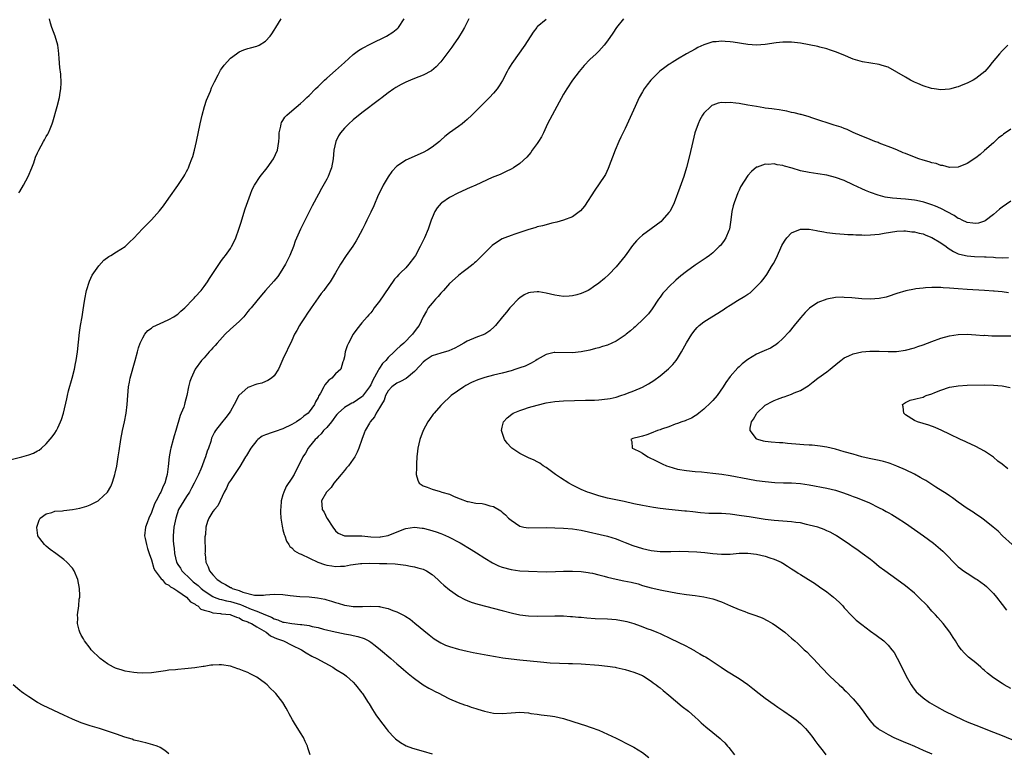
# Model space of a CAD drawing. Units: inches. Extents: x 2505000 to 2508000, y 1548000 to 1551000.
# Drawn here: x 2507069 to 2507294, y 1549501 to 1549669 of the extents above; entities that cross this region are included whole.
import ezdxf

# ---------------------------------------------------------------- set-up
doc = ezdxf.new("R2010")
doc.units = ezdxf.units.IN
doc.header["$MEASUREMENT"] = 0
doc.layers.add('LD25051548_10ft', color=133, linetype='Continuous')

msp = doc.modelspace()

# ---------------------------------------------------------------- linework, layer by layer
at = {"layer": 'LD25051548_10ft'}
for points, elevation in [([(2507067, 1549568.42), (2507069.44, 1549569), (2507071, 1549569.47), (2507072.13, 1549569.87), (2507073, 1549570.37), (2507073.42, 1549570.58), (2507073.96, 1549571), (2507075, 1549571.96), (2507076.39, 1549573.61), (2507077, 1549574.41), (2507077.35, 1549575), (2507077.62, 1549575.62), (2507078.28, 1549577), (2507078.47, 1549577.53), (2507078.92, 1549579), (2507079.7, 1549582.3), (2507079.84, 1549583), (2507080.11, 1549584.11), (2507080.93, 1549587), (2507081.46, 1549589), (2507081.69, 1549590.31), (2507081.86, 1549591), (2507082.02, 1549592.02), (2507082.14, 1549593), (2507082.58, 1549597.42), (2507082.82, 1549599), (2507083.2, 1549601), (2507083.46, 1549602.54), (2507083.58, 1549603.58), (2507083.77, 1549605), (2507084.17, 1549607), (2507084.87, 1549609.13), (2507085.51, 1549610.49), (2507085.83, 1549611), (2507087, 1549612.65), (2507088.12, 1549613.88), (2507089.26, 1549614.74), (2507089.72, 1549615), (2507091, 1549615.81), (2507093, 1549617.03), (2507094.01, 1549617.99), (2507095, 1549618.9), (2507096.97, 1549621.03), (2507099, 1549623.14), (2507100.83, 1549625.17), (2507101.72, 1549626.28), (2507103, 1549628.05), (2507105, 1549630.94), (2507106.36, 1549633), (2507106.6, 1549633.4), (2507107, 1549634.18), (2507107.29, 1549634.71), (2507107.42, 1549635), (2507107.68, 1549635.68), (2507108.22, 1549637), (2507108.41, 1549637.59), (2507108.82, 1549639), (2507109.3, 1549641), (2507110.13, 1549645), (2507110.57, 1549647), (2507111.11, 1549649), (2507111.59, 1549650.41), (2507112.44, 1549652.44), (2507112.73, 1549653.27), (2507113, 1549653.81), (2507113.36, 1549654.64), (2507114.24, 1549656.24), (2507114.76, 1549657.24), (2507115, 1549657.56), (2507115.58, 1549658.42), (2507117, 1549660.02), (2507118.36, 1549661), (2507119, 1549661.43), (2507120.09, 1549661.91), (2507121, 1549662.18), (2507121.62, 1549662.38), (2507123, 1549662.75), (2507123.56, 1549663), (2507125, 1549663.87), (2507126.04, 1549665), (2507126.45, 1549665.55), (2507127, 1549666.42), (2507127.33, 1549667), (2507127.96, 1549667.96), (2507128.61, 1549669)], 7150), ([(2507068.76, 1549629.24), (2507069, 1549629.55), (2507069.81, 1549631), (2507070.91, 1549633), (2507071.71, 1549635), (2507072.15, 1549636.15), (2507072.56, 1549637.44), (2507073, 1549638.41), (2507073.28, 1549639), (2507074.38, 1549641), (2507074.62, 1549641.38), (2507075, 1549642.11), (2507075.35, 1549642.65), (2507075.52, 1549643), (2507075.88, 1549643.88), (2507076.39, 1549645), (2507076.52, 1549645.48), (2507077.51, 1549649), (2507078, 1549651), (2507078.2, 1549652.2), (2507078.31, 1549653), (2507078.39, 1549654.39), (2507078.34, 1549656.34), (2507078.1, 1549657.9), (2507077.97, 1549659.97), (2507077.89, 1549661), (2507077.77, 1549661.77), (2507077.63, 1549663), (2507077.04, 1549665), (2507076.31, 1549667), (2507076, 1549668), (2507075.74, 1549669)], 7160), ([(2507135.21, 1549501), (2507135, 1549501.67), (2507134.64, 1549502.64), (2507134.58, 1549503), (2507134.05, 1549504.05), (2507133.65, 1549505), (2507133, 1549506.06), (2507132.38, 1549507), (2507131.87, 1549507.87), (2507131.14, 1549509), (2507130.41, 1549510.41), (2507130.07, 1549511), (2507129.7, 1549511.7), (2507128.93, 1549512.93), (2507127.35, 1549515), (2507127, 1549515.36), (2507126.16, 1549516.16), (2507125.37, 1549517), (2507125, 1549517.29), (2507123, 1549518.74), (2507122.57, 1549519), (2507121.52, 1549519.52), (2507121, 1549519.8), (2507120.11, 1549520.11), (2507119, 1549520.6), (2507118.68, 1549520.68), (2507117, 1549521.23), (2507115, 1549521.55), (2507114.45, 1549521.55), (2507113, 1549521.51), (2507112.54, 1549521.46), (2507111, 1549521.21), (2507110.81, 1549521.19), (2507108.86, 1549520.86), (2507106.63, 1549520.63), (2507105, 1549520.53), (2507104.45, 1549520.45), (2507103, 1549520.32), (2507102.18, 1549520.18), (2507099, 1549519.73), (2507097, 1549519.63), (2507095.74, 1549519.74), (2507095, 1549519.78), (2507093, 1549520.14), (2507092.32, 1549520.32), (2507091, 1549520.73), (2507090.8, 1549520.8), (2507090.37, 1549521), (2507089, 1549521.76), (2507087.29, 1549523), (2507085.28, 1549525), (2507085, 1549525.34), (2507083.73, 1549527), (2507083.48, 1549527.49), (2507083, 1549528.33), (2507082.66, 1549529), (2507082.52, 1549529.48), (2507082.17, 1549531), (2507082.2, 1549532.2), (2507082.15, 1549533), (2507082.42, 1549535), (2507082.55, 1549536.55), (2507082.63, 1549537), (2507082.64, 1549537.36), (2507082.58, 1549539), (2507082.23, 1549541), (2507081.41, 1549543), (2507081, 1549543.59), (2507079.73, 1549545), (2507079, 1549545.6), (2507077.22, 1549547), (2507075.91, 1549547.91), (2507075, 1549548.67), (2507074.81, 1549548.81), (2507074.62, 1549549), (2507073.58, 1549550.42), (2507073.12, 1549551), (2507073.1, 1549551.1), (2507072.87, 1549552.87), (2507072.86, 1549553), (2507073.41, 1549554.59), (2507073.63, 1549555), (2507075, 1549556), (2507076.31, 1549556.31), (2507077, 1549556.61), (2507078.72, 1549556.72), (2507079, 1549556.79), (2507081, 1549557.02), (2507082.65, 1549557.35), (2507084.23, 1549557.77), (2507085, 1549558.11), (2507086.82, 1549559), (2507087, 1549559.12), (2507088.95, 1549561), (2507089.75, 1549562.25), (2507090.04, 1549563), (2507090.48, 1549564.48), (2507090.66, 1549565), (2507090.73, 1549565.27), (2507091.07, 1549566.93), (2507091.4, 1549569), (2507091.61, 1549570.39), (2507092.02, 1549573), (2507092.41, 1549575), (2507092.86, 1549577), (2507093.25, 1549579), (2507093.5, 1549581), (2507093.62, 1549583), (2507093.78, 1549585), (2507093.96, 1549586.04), (2507094.16, 1549587), (2507095.32, 1549591), (2507095.81, 1549593), (2507096.06, 1549593.94), (2507096.39, 1549595), (2507097, 1549596.22), (2507097.47, 1549597), (2507098.18, 1549597.82), (2507099, 1549598.42), (2507099.32, 1549598.68), (2507101, 1549599.48), (2507101.81, 1549599.81), (2507103, 1549600.37), (2507104.14, 1549601), (2507104.62, 1549601.38), (2507105, 1549601.61), (2507105.73, 1549602.27), (2507106.63, 1549603), (2507108.53, 1549605), (2507108.73, 1549605.27), (2507109, 1549605.54), (2507110.31, 1549607), (2507111, 1549607.88), (2507111.8, 1549609), (2507112.25, 1549609.75), (2507113, 1549610.83), (2507114.64, 1549613.36), (2507115, 1549613.81), (2507115.5, 1549614.5), (2507115.91, 1549615), (2507117, 1549616.55), (2507117.29, 1549617), (2507117.86, 1549618.14), (2507118.23, 1549619), (2507118.93, 1549621), (2507119.43, 1549622.57), (2507119.87, 1549623.87), (2507120.41, 1549625.59), (2507121.57, 1549629), (2507121.99, 1549630.01), (2507122.47, 1549631), (2507123.79, 1549633), (2507125.4, 1549635), (2507126.87, 1549637), (2507127.78, 1549639), (2507128.08, 1549641), (2507128.1, 1549641.9), (2507128.15, 1549643), (2507128.48, 1549644.48), (2507128.55, 1549645), (2507128.68, 1549645.32), (2507129, 1549645.77), (2507129.44, 1549646.56), (2507129.86, 1549647), (2507131, 1549648.02), (2507133, 1549649.66), (2507133.71, 1549650.29), (2507134.44, 1549651), (2507135, 1549651.51), (2507136.39, 1549653), (2507137, 1549653.54), (2507138.5, 1549655), (2507139, 1549655.41), (2507141, 1549657.21), (2507143, 1549659.05), (2507145, 1549660.85), (2507146.24, 1549661.76), (2507147, 1549662.22), (2507149, 1549663.26), (2507152.61, 1549665), (2507154.08, 1549665.92), (2507155.18, 1549666.82), (2507155.36, 1549667), (2507156.61, 1549669)], 7140), ([(2507171.36, 1549669), (2507170.38, 1549667), (2507169.88, 1549666.12), (2507169, 1549664.72), (2507167.82, 1549663), (2507167.5, 1549662.5), (2507166.4, 1549661), (2507165, 1549659.17), (2507164.85, 1549659), (2507163.95, 1549658.04), (2507162.86, 1549657.14), (2507161, 1549656.13), (2507159, 1549655.34), (2507158.1, 1549655), (2507157, 1549654.5), (2507155.98, 1549654.02), (2507154.71, 1549653.29), (2507154.25, 1549653), (2507153, 1549652.07), (2507151.64, 1549651), (2507151.27, 1549650.73), (2507151, 1549650.57), (2507147, 1549647.51), (2507145, 1549645.9), (2507143.98, 1549645), (2507143, 1549644.01), (2507142.12, 1549643), (2507141.69, 1549642.31), (2507141.02, 1549641), (2507140.63, 1549639), (2507140.44, 1549637), (2507140.06, 1549635), (2507139.79, 1549634.21), (2507139.3, 1549633), (2507139, 1549632.42), (2507137.76, 1549630.24), (2507137.08, 1549629), (2507135.67, 1549626.33), (2507133.02, 1549621), (2507131.78, 1549618.22), (2507131.37, 1549617), (2507130.58, 1549615), (2507129.6, 1549613), (2507129, 1549611.98), (2507128.36, 1549611), (2507127.79, 1549610.21), (2507126.88, 1549609.12), (2507124.99, 1549607), (2507124.09, 1549605.91), (2507123, 1549604.65), (2507121.72, 1549603), (2507121.37, 1549602.63), (2507121, 1549602.16), (2507120.04, 1549601), (2507119, 1549599.94), (2507117, 1549598.13), (2507115.82, 1549597), (2507114, 1549595), (2507113.56, 1549594.44), (2507113, 1549593.88), (2507112.59, 1549593.41), (2507112.18, 1549593), (2507111, 1549591.65), (2507110.41, 1549591), (2507108.98, 1549589), (2507108.03, 1549587), (2507107.76, 1549586.24), (2507107.43, 1549585), (2507107.06, 1549583.06), (2507106.63, 1549581.37), (2507106.56, 1549581), (2507106.36, 1549580.36), (2507105.81, 1549579), (2507105.54, 1549578.46), (2507104.53, 1549575), (2507104.21, 1549573.79), (2507103.94, 1549573), (2507103.39, 1549571), (2507103.32, 1549570.68), (2507103.06, 1549569), (2507102.83, 1549566.83), (2507102.56, 1549565), (2507102.46, 1549564.46), (2507102.05, 1549563), (2507101.65, 1549562.35), (2507101.16, 1549561), (2507101, 1549560.72), (2507100.09, 1549559), (2507099.72, 1549558.28), (2507099, 1549556.29), (2507098.42, 1549555), (2507098.04, 1549553.96), (2507097.64, 1549553), (2507097.44, 1549551), (2507097.59, 1549550.42), (2507097.86, 1549549), (2507098.1, 1549548.1), (2507098.5, 1549547), (2507099, 1549545.5), (2507099.51, 1549543.51), (2507099.84, 1549543), (2507101, 1549541.52), (2507101.19, 1549541.19), (2507101.47, 1549541), (2507102.11, 1549540.11), (2507103, 1549539.76), (2507103.35, 1549539.35), (2507104.07, 1549539), (2507105, 1549538.35), (2507107, 1549536.99), (2507107.91, 1549535.91), (2507109, 1549535.38), (2507109.19, 1549535.19), (2507109.55, 1549535), (2507110.28, 1549534.28), (2507111, 1549534.06), (2507112.26, 1549533.74), (2507113, 1549533.42), (2507114.71, 1549533.29), (2507115, 1549533.22), (2507116.97, 1549533.03), (2507117.1, 1549533), (2507118.41, 1549532.41), (2507119, 1549532.28), (2507119.78, 1549531.78), (2507121, 1549531.38), (2507121.24, 1549531.24), (2507121.83, 1549531), (2507123, 1549530.26), (2507125.19, 1549529), (2507126.17, 1549528.17), (2507127, 1549527.83), (2507127.55, 1549527.55), (2507129.12, 1549527), (2507131, 1549526.07), (2507133.23, 1549525), (2507134.29, 1549524.29), (2507135.56, 1549523.56), (2507136.7, 1549523), (2507140.33, 1549521), (2507141, 1549520.59), (2507143, 1549519.32), (2507143.46, 1549519), (2507145, 1549517.6), (2507145.57, 1549517), (2507147, 1549515.18), (2507147.13, 1549515), (2507148.42, 1549513), (2507148.63, 1549512.63), (2507149.4, 1549511.4), (2507150.18, 1549510.18), (2507150.98, 1549508.98), (2507152.52, 1549507), (2507153, 1549506.43), (2507154.39, 1549505), (2507154.67, 1549504.67), (2507155.8, 1549503.8), (2507157.1, 1549503.1), (2507158.56, 1549502.56), (2507161, 1549501.88), (2507163, 1549501.25)], 7130), ([(2507189, 1549668.84), (2507187, 1549667.14), (2507186.88, 1549667), (2507186.06, 1549665.94), (2507184.12, 1549663), (2507181.18, 1549658.82), (2507180.43, 1549657.57), (2507180.11, 1549657), (2507179.06, 1549654.94), (2507178.31, 1549653.69), (2507177.81, 1549653), (2507177, 1549652.02), (2507176.08, 1549651), (2507174.53, 1549649.47), (2507174.02, 1549649), (2507173, 1549647.93), (2507172.06, 1549647), (2507171, 1549645.98), (2507170.48, 1549645.52), (2507169.83, 1549645), (2507169, 1549644.44), (2507167.01, 1549642.99), (2507165.9, 1549642.1), (2507165, 1549641.29), (2507164.66, 1549641), (2507163, 1549639.67), (2507161.98, 1549639), (2507161, 1549638.45), (2507157, 1549636.7), (2507156.04, 1549636.04), (2507155, 1549635.39), (2507153.82, 1549634.18), (2507153, 1549632.95), (2507151.87, 1549631), (2507151, 1549629.3), (2507150.74, 1549628.74), (2507149.69, 1549626.31), (2507149, 1549624.87), (2507148.13, 1549623), (2507147.77, 1549622.23), (2507147.15, 1549621), (2507146.09, 1549619), (2507145.68, 1549618.32), (2507144.89, 1549617.11), (2507143.39, 1549615), (2507142.11, 1549613), (2507141, 1549611), (2507140.25, 1549609.75), (2507139.78, 1549609), (2507139, 1549608.01), (2507138.3, 1549607), (2507137.72, 1549606.28), (2507137, 1549605.31), (2507135.39, 1549603), (2507134.43, 1549601.57), (2507134.03, 1549601), (2507133, 1549599.39), (2507132.73, 1549599), (2507132.15, 1549597.85), (2507131.62, 1549597), (2507131, 1549595.55), (2507129, 1549591.3), (2507128.31, 1549589.69), (2507127.97, 1549589), (2507127, 1549587.53), (2507126.4, 1549587), (2507125.58, 1549586.42), (2507125, 1549586.22), (2507124.14, 1549585.86), (2507123, 1549585.61), (2507122.57, 1549585.43), (2507121.4, 1549585), (2507121, 1549584.83), (2507119, 1549583.11), (2507118.92, 1549583), (2507117.87, 1549581), (2507117, 1549579.46), (2507116.75, 1549579), (2507116, 1549578), (2507115, 1549576.82), (2507113.58, 1549575), (2507113.36, 1549574.64), (2507112.73, 1549573.27), (2507112.51, 1549572.51), (2507112, 1549571), (2507111.7, 1549570.3), (2507111.3, 1549569), (2507111, 1549568.25), (2507110.54, 1549567), (2507110.25, 1549566.25), (2507109.73, 1549565), (2507108.78, 1549563), (2507108.15, 1549561.85), (2507107.66, 1549561), (2507107, 1549559.97), (2507106.35, 1549559), (2507105.2, 1549557), (2507104.55, 1549555), (2507104.14, 1549553), (2507103.96, 1549551), (2507103.97, 1549550.03), (2507104.04, 1549549), (2507104.16, 1549548.16), (2507104.23, 1549547), (2507104.68, 1549545), (2507104.8, 1549544.8), (2507105, 1549544.48), (2507105.6, 1549543.6), (2507105.94, 1549543), (2507107.96, 1549541), (2507108.52, 1549540.52), (2507109.63, 1549539.63), (2507110.31, 1549539), (2507111, 1549538.44), (2507113, 1549537.14), (2507113.33, 1549537), (2507114.53, 1549536.53), (2507115, 1549536.45), (2507116.13, 1549536.13), (2507117, 1549535.99), (2507119.31, 1549535.31), (2507119.99, 1549535), (2507121.73, 1549534.27), (2507123, 1549533.79), (2507125, 1549532.94), (2507126.41, 1549532.41), (2507127, 1549532.05), (2507127.84, 1549531.84), (2507129, 1549531.33), (2507129.3, 1549531.3), (2507131.04, 1549530.96), (2507133, 1549530.79), (2507133.26, 1549530.74), (2507135, 1549530.52), (2507135.66, 1549530.34), (2507137, 1549530.08), (2507138.27, 1549529.73), (2507140.89, 1549529.11), (2507142.73, 1549528.73), (2507143, 1549528.66), (2507144.4, 1549528.4), (2507145, 1549528.25), (2507146.04, 1549528.04), (2507147.54, 1549527.54), (2507148.59, 1549527), (2507149, 1549526.75), (2507150, 1549526), (2507151.24, 1549525), (2507153.58, 1549523), (2507155, 1549521.76), (2507155.9, 1549521), (2507156.47, 1549520.47), (2507157, 1549520.04), (2507157.56, 1549519.56), (2507158.29, 1549519), (2507158.66, 1549518.66), (2507159, 1549518.41), (2507161, 1549517.02), (2507162.26, 1549516.26), (2507163, 1549515.85), (2507163.58, 1549515.58), (2507164.72, 1549515), (2507165.34, 1549514.66), (2507167, 1549513.82), (2507168.97, 1549512.97), (2507170.43, 1549512.43), (2507171, 1549512.26), (2507171.92, 1549511.92), (2507173, 1549511.59), (2507173.43, 1549511.43), (2507174.95, 1549510.95), (2507177, 1549510.5), (2507179, 1549510.44), (2507181, 1549510.63), (2507183, 1549510.73), (2507185, 1549510.57), (2507185.52, 1549510.48), (2507187, 1549510.28), (2507187.85, 1549510.15), (2507189.95, 1549509.95), (2507191, 1549509.77), (2507193, 1549509.3), (2507197, 1549508), (2507197.78, 1549507.78), (2507199.29, 1549507.29), (2507201, 1549506.66), (2507203, 1549505.77), (2507205, 1549504.79), (2507206.18, 1549504.18), (2507207, 1549503.78), (2507209, 1549502.74), (2507211, 1549501.53), (2507212.42, 1549500.42)], 7120), ([(2507206.67, 1549669), (2507205.07, 1549667), (2507204.25, 1549665.75), (2507203, 1549663.99), (2507202.24, 1549663), (2507201, 1549661.63), (2507200.4, 1549661), (2507199, 1549659.69), (2507197.67, 1549658.33), (2507196.52, 1549657), (2507195.04, 1549655), (2507193.75, 1549653), (2507193, 1549651.78), (2507191.43, 1549649), (2507190.35, 1549647), (2507189.35, 1549645), (2507188.41, 1549643), (2507187.93, 1549642.07), (2507187.28, 1549641), (2507187, 1549640.57), (2507185.86, 1549639), (2507185.51, 1549638.49), (2507184.59, 1549637.41), (2507183, 1549635.97), (2507181.57, 1549635), (2507181, 1549634.66), (2507179.88, 1549634.12), (2507179, 1549633.72), (2507178.51, 1549633.49), (2507176.74, 1549632.74), (2507173, 1549631.05), (2507171.57, 1549630.43), (2507171, 1549630.2), (2507169.54, 1549629.54), (2507169, 1549629.28), (2507167, 1549628.22), (2507165.23, 1549627), (2507165.1, 1549626.9), (2507164.15, 1549625.85), (2507163.63, 1549625), (2507163, 1549623.58), (2507162.78, 1549623), (2507162.32, 1549621.68), (2507162.07, 1549621), (2507161.26, 1549619), (2507160.52, 1549617.48), (2507160.31, 1549617), (2507159.21, 1549615), (2507159, 1549614.68), (2507157.73, 1549613), (2507157, 1549612.19), (2507155.81, 1549611), (2507155.4, 1549610.6), (2507155, 1549610.12), (2507154.45, 1549609.55), (2507151.99, 1549606.01), (2507151, 1549604.54), (2507149.82, 1549603), (2507149.48, 1549602.52), (2507149, 1549601.92), (2507148.58, 1549601.42), (2507148.18, 1549601), (2507147, 1549599.61), (2507145.82, 1549598.18), (2507145.01, 1549597), (2507143.91, 1549595), (2507143.67, 1549594.33), (2507143.21, 1549593), (2507143, 1549591.86), (2507142.82, 1549591), (2507142.67, 1549590.67), (2507142.18, 1549589), (2507141, 1549587.98), (2507140.15, 1549587), (2507139.47, 1549586.53), (2507138.54, 1549585.46), (2507138.32, 1549585), (2507137.56, 1549583.56), (2507137.13, 1549582.87), (2507137, 1549582.57), (2507136.42, 1549581.58), (2507136.16, 1549581), (2507135, 1549579.31), (2507134.71, 1549579), (2507133.73, 1549578.27), (2507133, 1549577.62), (2507132.61, 1549577.39), (2507132.05, 1549577), (2507131, 1549576.38), (2507129, 1549575.44), (2507127.18, 1549574.82), (2507126.55, 1549574.55), (2507125, 1549574.05), (2507124.26, 1549573.74), (2507123.26, 1549573), (2507123, 1549572.73), (2507121.7, 1549571), (2507120.69, 1549569.31), (2507120.48, 1549569), (2507119.17, 1549566.83), (2507117, 1549563.66), (2507116.59, 1549563), (2507116.1, 1549561.9), (2507115.58, 1549561), (2507114.7, 1549559), (2507114.15, 1549557.85), (2507113.37, 1549557), (2507113, 1549556.56), (2507112.05, 1549555), (2507111.76, 1549554.24), (2507111.37, 1549553), (2507111.29, 1549551.29), (2507111.21, 1549550.79), (2507111.24, 1549547.24), (2507111.21, 1549547), (2507111.22, 1549546.78), (2507111.44, 1549545), (2507111.96, 1549543.96), (2507112.27, 1549543), (2507113, 1549542.13), (2507114.02, 1549541), (2507114.62, 1549540.62), (2507115, 1549540.34), (2507115.92, 1549539.92), (2507117, 1549539.22), (2507117.17, 1549539.17), (2507117.43, 1549539), (2507119, 1549538.5), (2507119.83, 1549538.17), (2507122.51, 1549537.49), (2507123, 1549537.47), (2507124.53, 1549537.47), (2507125, 1549537.54), (2507127, 1549537.7), (2507129, 1549537.6), (2507130.62, 1549537.38), (2507132.86, 1549537.14), (2507135, 1549537.04), (2507136.88, 1549536.88), (2507138.54, 1549536.54), (2507139, 1549536.43), (2507140.1, 1549536.1), (2507141, 1549535.79), (2507141.62, 1549535.62), (2507143, 1549535.19), (2507144.09, 1549535), (2507145, 1549534.88), (2507147.14, 1549534.86), (2507149, 1549534.94), (2507150.86, 1549534.86), (2507151, 1549534.84), (2507151.23, 1549534.77), (2507153, 1549534.41), (2507154.03, 1549533.97), (2507155, 1549533.63), (2507156.75, 1549532.75), (2507157, 1549532.57), (2507157.97, 1549531.97), (2507159.1, 1549531.1), (2507162.37, 1549528.37), (2507163.5, 1549527.5), (2507165, 1549526.58), (2507166.06, 1549526.06), (2507167, 1549525.71), (2507169, 1549525.13), (2507171, 1549524.67), (2507172.39, 1549524.39), (2507174.05, 1549524.05), (2507175.74, 1549523.74), (2507177.44, 1549523.44), (2507179.17, 1549523.17), (2507181, 1549522.93), (2507183, 1549522.71), (2507187.76, 1549522.24), (2507189.95, 1549522.05), (2507192.08, 1549521.92), (2507194.14, 1549521.86), (2507195, 1549521.85), (2507197, 1549521.77), (2507201, 1549521.49), (2507203, 1549521.29), (2507204.76, 1549521), (2507205, 1549520.96), (2507207, 1549520.47), (2507209, 1549519.87), (2507209.62, 1549519.62), (2507211, 1549519.1), (2507211.19, 1549519), (2507213, 1549517.8), (2507213.44, 1549517.44), (2507214.09, 1549517), (2507214.58, 1549516.58), (2507215, 1549516.28), (2507215.67, 1549515.67), (2507217, 1549514.62), (2507220.07, 1549512.07), (2507221.45, 1549511), (2507223, 1549509.61), (2507223.7, 1549509), (2507224.36, 1549508.36), (2507225.41, 1549507.41), (2507227, 1549506.15), (2507228.73, 1549504.73), (2507229, 1549504.48), (2507229.74, 1549503.74), (2507230.39, 1549503), (2507230.7, 1549502.7), (2507231.94, 1549501)], 7110), ([(2507294.3, 1549663), (2507293, 1549661.7), (2507292.39, 1549661), (2507290.72, 1549659), (2507289.96, 1549658.04), (2507289.05, 1549657), (2507287, 1549655.34), (2507286.42, 1549655), (2507285, 1549654.3), (2507284.05, 1549653.95), (2507283, 1549653.47), (2507282.61, 1549653.39), (2507281.33, 1549653), (2507281, 1549652.91), (2507279, 1549652.81), (2507277.49, 1549653), (2507276.9, 1549653.1), (2507275, 1549653.7), (2507273.8, 1549654.2), (2507273, 1549654.55), (2507272.1, 1549655), (2507271, 1549655.64), (2507269, 1549656.85), (2507267, 1549657.92), (2507265.68, 1549658.32), (2507265, 1549658.55), (2507261.15, 1549659.15), (2507259.6, 1549659.6), (2507259, 1549659.79), (2507256.75, 1549660.75), (2507255, 1549661.46), (2507253.86, 1549661.86), (2507253, 1549662.13), (2507251.46, 1549662.54), (2507251, 1549662.66), (2507249, 1549663.08), (2507247, 1549663.44), (2507245, 1549663.68), (2507243.68, 1549663.68), (2507243, 1549663.65), (2507241.47, 1549663.47), (2507239, 1549663.1), (2507237, 1549663.01), (2507235, 1549663.16), (2507231.65, 1549663.65), (2507231, 1549663.76), (2507229.83, 1549663.83), (2507229, 1549663.91), (2507227.76, 1549663.76), (2507227, 1549663.71), (2507225, 1549663.05), (2507223.59, 1549662.41), (2507223, 1549662.1), (2507221.03, 1549661), (2507219, 1549659.8), (2507217.77, 1549659), (2507217.27, 1549658.73), (2507217, 1549658.56), (2507216.09, 1549657.91), (2507214.96, 1549657.04), (2507212.91, 1549655), (2507212.06, 1549653.94), (2507211.38, 1549653), (2507211, 1549652.35), (2507210.25, 1549651), (2507209.28, 1549649), (2507207, 1549643.98), (2507206.05, 1549641.95), (2507205.59, 1549641), (2507204.72, 1549639), (2507203.18, 1549634.82), (2507202.52, 1549633.48), (2507202.24, 1549633), (2507200.11, 1549629.88), (2507197.73, 1549626.27), (2507196.84, 1549625.16), (2507195, 1549623.79), (2507193, 1549623.02), (2507191.45, 1549622.55), (2507190.34, 1549622.34), (2507189, 1549621.99), (2507188.22, 1549621.78), (2507187, 1549621.5), (2507186.63, 1549621.37), (2507184.85, 1549620.85), (2507183, 1549620.22), (2507181.87, 1549619.87), (2507181, 1549619.56), (2507179.56, 1549619), (2507179, 1549618.76), (2507177.89, 1549618.11), (2507176.73, 1549617.27), (2507175, 1549615.58), (2507173, 1549613.54), (2507172.71, 1549613.29), (2507172.38, 1549613), (2507171, 1549611.91), (2507169.78, 1549611), (2507169, 1549610.44), (2507168.26, 1549609.74), (2507167, 1549608.59), (2507165.6, 1549607), (2507165, 1549606.35), (2507164.38, 1549605.62), (2507163.77, 1549605), (2507163, 1549604.09), (2507162.13, 1549603), (2507161.71, 1549602.29), (2507161, 1549601), (2507160.04, 1549599), (2507159.57, 1549598.43), (2507158.53, 1549597), (2507156.56, 1549595), (2507155.71, 1549594.29), (2507155, 1549593.59), (2507154.68, 1549593.32), (2507154.36, 1549593), (2507153, 1549591.72), (2507152.42, 1549591), (2507151.7, 1549590.3), (2507151, 1549589.26), (2507150.86, 1549589), (2507150.74, 1549588.74), (2507149.48, 1549586.52), (2507149, 1549585.47), (2507148.74, 1549585), (2507147.15, 1549582.85), (2507147, 1549582.7), (2507145, 1549581.38), (2507144.72, 1549581.28), (2507143, 1549580.29), (2507141.58, 1549579), (2507141.3, 1549578.7), (2507141, 1549578.33), (2507140.46, 1549577.54), (2507140.04, 1549577), (2507139, 1549575.75), (2507138.27, 1549575), (2507137.71, 1549574.29), (2507137, 1549573.66), (2507136.68, 1549573.32), (2507136.31, 1549573), (2507135, 1549571.29), (2507134.74, 1549571), (2507134.12, 1549569.88), (2507133.54, 1549569), (2507132.57, 1549567), (2507131.99, 1549566.01), (2507131.53, 1549565), (2507131, 1549564.17), (2507129.72, 1549562.28), (2507129.16, 1549561), (2507129, 1549560.34), (2507128.61, 1549559), (2507128.5, 1549557.5), (2507128.44, 1549557), (2507128.43, 1549556.43), (2507128.51, 1549555), (2507128.83, 1549553.17), (2507128.86, 1549552.86), (2507129, 1549552.4), (2507129.28, 1549551.28), (2507129.43, 1549551), (2507129.81, 1549549.81), (2507130.36, 1549549), (2507130.59, 1549548.59), (2507131, 1549548.28), (2507131.6, 1549547.6), (2507132.72, 1549547), (2507133.17, 1549546.83), (2507136.97, 1549544.97), (2507138.44, 1549544.44), (2507139, 1549544.3), (2507140.14, 1549544.14), (2507141, 1549544), (2507142.1, 1549544.1), (2507143, 1549544.11), (2507144.39, 1549544.39), (2507145, 1549544.45), (2507146.71, 1549544.71), (2507147, 1549544.72), (2507148.75, 1549544.75), (2507151, 1549544.68), (2507152.65, 1549544.65), (2507154.58, 1549544.58), (2507156.39, 1549544.39), (2507157, 1549544.31), (2507158.1, 1549544.1), (2507159, 1549543.96), (2507159.73, 1549543.73), (2507161, 1549543.38), (2507161.75, 1549543), (2507163, 1549542.18), (2507164.35, 1549541), (2507164.67, 1549540.67), (2507165, 1549540.38), (2507165.71, 1549539.71), (2507167, 1549538.66), (2507169, 1549537.24), (2507170.45, 1549536.45), (2507171, 1549536.22), (2507171.89, 1549535.89), (2507173.43, 1549535.43), (2507179, 1549533.94), (2507181.34, 1549533.34), (2507183, 1549532.99), (2507185, 1549532.74), (2507187, 1549532.67), (2507191, 1549532.74), (2507193, 1549532.71), (2507194.59, 1549532.59), (2507195, 1549532.58), (2507196.43, 1549532.43), (2507197, 1549532.4), (2507198.28, 1549532.28), (2507200.17, 1549532.17), (2507203, 1549532.06), (2507205, 1549531.9), (2507207, 1549531.53), (2507207.42, 1549531.42), (2507209, 1549530.96), (2507210.48, 1549530.48), (2507212.2, 1549529.8), (2507213, 1549529.52), (2507214.25, 1549529), (2507215, 1549528.68), (2507217.53, 1549527.53), (2507219, 1549526.84), (2507221, 1549525.81), (2507221.55, 1549525.55), (2507222.81, 1549524.81), (2507223, 1549524.68), (2507224.1, 1549524.1), (2507225, 1549523.52), (2507225.35, 1549523.35), (2507225.93, 1549523), (2507228.96, 1549521), (2507230.18, 1549520.18), (2507233, 1549518.43), (2507235, 1549517.05), (2507236.16, 1549516.16), (2507237.59, 1549515), (2507239, 1549513.92), (2507241, 1549512.47), (2507241.88, 1549511.88), (2507243.23, 1549511), (2507245, 1549509.8), (2507246.05, 1549509), (2507247, 1549508.19), (2507248.16, 1549507), (2507249, 1549506.03), (2507249.82, 1549505), (2507250.3, 1549504.3), (2507251, 1549503.41), (2507252.18, 1549501.82), (2507252.77, 1549501)], 7100), ([(2507295, 1549643.79), (2507293.34, 1549642.66), (2507293, 1549642.35), (2507292.21, 1549641.79), (2507291, 1549640.68), (2507289, 1549638.93), (2507287.96, 1549638.04), (2507287, 1549637.28), (2507285, 1549635.94), (2507283, 1549635.12), (2507281, 1549635.04), (2507279.51, 1549635.51), (2507279, 1549635.54), (2507277.98, 1549635.98), (2507277, 1549636.15), (2507276.38, 1549636.38), (2507275, 1549636.71), (2507274.04, 1549637), (2507273, 1549637.4), (2507271, 1549638.24), (2507270.44, 1549638.44), (2507269, 1549639.06), (2507267.6, 1549639.6), (2507267, 1549639.86), (2507266.16, 1549640.16), (2507265, 1549640.61), (2507264.73, 1549640.73), (2507263.98, 1549641), (2507262.36, 1549641.64), (2507261, 1549642.23), (2507259, 1549643.07), (2507257.7, 1549643.7), (2507257, 1549643.95), (2507256.26, 1549644.26), (2507254.73, 1549644.73), (2507253.78, 1549645), (2507251, 1549645.95), (2507249.61, 1549646.39), (2507249, 1549646.61), (2507247.15, 1549647.15), (2507247, 1549647.17), (2507245.55, 1549647.55), (2507245, 1549647.64), (2507243.89, 1549647.89), (2507243, 1549648.03), (2507242.19, 1549648.19), (2507241, 1549648.34), (2507240.45, 1549648.45), (2507239, 1549648.61), (2507238.68, 1549648.68), (2507237, 1549648.94), (2507235, 1549649.31), (2507233, 1549649.64), (2507232.25, 1549649.75), (2507231, 1549649.88), (2507229.81, 1549649.81), (2507229, 1549649.87), (2507228.24, 1549649.76), (2507227, 1549649.29), (2507226.8, 1549649.2), (2507226.54, 1549649), (2507225, 1549647.47), (2507224.65, 1549647), (2507224.06, 1549645.94), (2507223.65, 1549645), (2507222.96, 1549643), (2507222.45, 1549641), (2507221.71, 1549637.71), (2507221.03, 1549635.03), (2507220.43, 1549633), (2507219.53, 1549630.47), (2507218.21, 1549627), (2507217.83, 1549626.17), (2507217.19, 1549625), (2507217, 1549624.75), (2507215.5, 1549623), (2507215.24, 1549622.76), (2507213, 1549621.04), (2507211, 1549619.59), (2507210.31, 1549619), (2507209.65, 1549618.35), (2507208.73, 1549617.27), (2507207, 1549614.93), (2507205, 1549612.4), (2507203.33, 1549610.67), (2507202.29, 1549609.71), (2507201, 1549608.64), (2507199.82, 1549607.81), (2507199, 1549607.23), (2507198.59, 1549607), (2507197, 1549606.31), (2507196, 1549606), (2507195, 1549605.77), (2507194.29, 1549605.71), (2507193, 1549605.65), (2507191, 1549605.92), (2507189, 1549606.38), (2507187.33, 1549606.67), (2507187, 1549606.71), (2507185.45, 1549606.55), (2507185, 1549606.47), (2507184.03, 1549605.97), (2507183, 1549605.33), (2507182.65, 1549605), (2507181, 1549603.33), (2507180.7, 1549603), (2507179.94, 1549602.06), (2507179.06, 1549601), (2507177.47, 1549599), (2507177.25, 1549598.75), (2507176.2, 1549597.8), (2507175.01, 1549597), (2507173, 1549596.23), (2507171, 1549595.42), (2507170.27, 1549595), (2507169, 1549594.31), (2507168.18, 1549593.82), (2507166.8, 1549593.2), (2507165, 1549592.71), (2507163, 1549592.06), (2507161.4, 1549591), (2507161, 1549590.66), (2507160.24, 1549589.76), (2507159, 1549588.49), (2507157.07, 1549586.93), (2507155.8, 1549586.2), (2507155, 1549585.84), (2507153.82, 1549585), (2507153, 1549584.11), (2507152.4, 1549583), (2507152.05, 1549581.95), (2507151.44, 1549581), (2507151, 1549580.19), (2507150.26, 1549579), (2507149.88, 1549578.12), (2507148.9, 1549577), (2507148.74, 1549576.74), (2507147.74, 1549575), (2507147.54, 1549574.46), (2507146.95, 1549573), (2507146.27, 1549571), (2507145.9, 1549570.1), (2507145.37, 1549569), (2507145, 1549568.46), (2507143.94, 1549567), (2507143.52, 1549566.48), (2507143, 1549565.92), (2507142.23, 1549565), (2507140.6, 1549563), (2507139.97, 1549562.03), (2507138.94, 1549561), (2507137.81, 1549559), (2507137.84, 1549558.16), (2507137.94, 1549557), (2507138.4, 1549556.4), (2507139, 1549555.06), (2507139.08, 1549554.92), (2507140.36, 1549553), (2507141, 1549552.12), (2507141.61, 1549551.61), (2507142.99, 1549550.99), (2507145, 1549551.03), (2507147.01, 1549550.99), (2507149, 1549550.79), (2507151, 1549550.73), (2507151.25, 1549550.75), (2507153, 1549551.09), (2507156.55, 1549552.55), (2507157, 1549552.7), (2507159, 1549552.97), (2507160.77, 1549552.77), (2507161, 1549552.73), (2507162.4, 1549552.4), (2507163.94, 1549551.94), (2507165, 1549551.56), (2507165.4, 1549551.4), (2507166.78, 1549550.78), (2507169.37, 1549549.37), (2507171.89, 1549547.89), (2507173.11, 1549547.11), (2507175, 1549545.88), (2507176.8, 1549544.8), (2507178.18, 1549544.18), (2507179, 1549543.87), (2507181, 1549543.33), (2507183, 1549543.03), (2507185, 1549542.92), (2507189, 1549542.82), (2507191.16, 1549542.84), (2507193, 1549542.91), (2507195, 1549542.96), (2507197, 1549542.86), (2507198.61, 1549542.61), (2507199, 1549542.56), (2507199.55, 1549542.45), (2507201, 1549542.1), (2507202.21, 1549541.79), (2507203, 1549541.56), (2507205, 1549541.09), (2507206.76, 1549540.76), (2507208.43, 1549540.43), (2507210.02, 1549540.02), (2507211, 1549539.7), (2507213, 1549539.13), (2507215.38, 1549538.62), (2507219, 1549537.89), (2507221, 1549537.58), (2507223, 1549537.35), (2507225, 1549537.09), (2507227, 1549536.62), (2507229, 1549535.92), (2507231.06, 1549535.06), (2507233, 1549534.22), (2507234.29, 1549533.71), (2507235, 1549533.44), (2507236.81, 1549532.81), (2507238.26, 1549532.26), (2507239.61, 1549531.61), (2507240.66, 1549531), (2507241, 1549530.78), (2507243.42, 1549529), (2507244.29, 1549528.29), (2507245, 1549527.61), (2507245.7, 1549527), (2507246.41, 1549526.41), (2507247, 1549525.81), (2507247.85, 1549525), (2507248.5, 1549524.5), (2507249.48, 1549523.48), (2507249.88, 1549523), (2507251, 1549521.88), (2507251.75, 1549521), (2507253.72, 1549519), (2507255.84, 1549517), (2507256.45, 1549516.45), (2507257, 1549515.88), (2507257.45, 1549515.45), (2507259, 1549513.8), (2507260.31, 1549512.31), (2507261.3, 1549511), (2507262, 1549510), (2507262.86, 1549508.86), (2507263.78, 1549507.78), (2507264.73, 1549507), (2507265, 1549506.8), (2507265.43, 1549506.57), (2507267, 1549505.64), (2507268.34, 1549505), (2507271, 1549503.87), (2507271.59, 1549503.59), (2507273.02, 1549502.98), (2507275, 1549502.09), (2507277, 1549501.27)], 7090), ([(2507295, 1549627.35), (2507293, 1549626.04), (2507292.42, 1549625.58), (2507291, 1549624.36), (2507289.12, 1549622.88), (2507289, 1549622.83), (2507287.64, 1549622.36), (2507287, 1549622.25), (2507286.36, 1549622.36), (2507285, 1549622.5), (2507283.92, 1549623), (2507283.33, 1549623.33), (2507283, 1549623.45), (2507282.08, 1549624.08), (2507279, 1549625.71), (2507277.79, 1549626.21), (2507277, 1549626.56), (2507275.14, 1549627.14), (2507273.51, 1549627.51), (2507273, 1549627.6), (2507271, 1549627.84), (2507269.89, 1549627.89), (2507269, 1549627.99), (2507268.04, 1549628.04), (2507266.32, 1549628.32), (2507264.73, 1549628.73), (2507263, 1549629.32), (2507261.81, 1549629.81), (2507261, 1549630.17), (2507259, 1549631.13), (2507257, 1549632.07), (2507255, 1549632.79), (2507253, 1549633.29), (2507251, 1549633.62), (2507249, 1549633.92), (2507247, 1549634.32), (2507245.12, 1549634.88), (2507243.35, 1549635.35), (2507243, 1549635.53), (2507241.67, 1549635.67), (2507241, 1549635.88), (2507239.76, 1549635.75), (2507239, 1549635.8), (2507237.13, 1549635.13), (2507237, 1549635.1), (2507235.84, 1549634.16), (2507235, 1549633.22), (2507233.36, 1549630.64), (2507233, 1549629.89), (2507232.73, 1549629.27), (2507232.43, 1549628.43), (2507231.89, 1549627), (2507231.69, 1549626.31), (2507231.39, 1549625), (2507231.15, 1549623.15), (2507230.81, 1549621), (2507230.65, 1549620.65), (2507229.99, 1549619), (2507229.6, 1549618.4), (2507229, 1549617.59), (2507228.74, 1549617.26), (2507228.49, 1549617), (2507227, 1549615.57), (2507226.28, 1549615), (2507225.54, 1549614.46), (2507224.34, 1549613.66), (2507223, 1549612.73), (2507221, 1549611.3), (2507219.7, 1549610.3), (2507218.62, 1549609.38), (2507217, 1549607.82), (2507216.23, 1549607), (2507215.66, 1549606.34), (2507215, 1549605.47), (2507214.67, 1549605), (2507213.2, 1549602.8), (2507212.35, 1549601.65), (2507211, 1549600.27), (2507209.62, 1549599), (2507209.32, 1549598.68), (2507209, 1549598.43), (2507208.25, 1549597.75), (2507207.24, 1549597), (2507207, 1549596.8), (2507205, 1549595.46), (2507203, 1549594.53), (2507201.83, 1549594.17), (2507201, 1549593.89), (2507200.27, 1549593.73), (2507199, 1549593.38), (2507197, 1549592.97), (2507195, 1549592.79), (2507191, 1549592.86), (2507190.81, 1549592.81), (2507189, 1549592.4), (2507187, 1549591.23), (2507186.67, 1549591), (2507185.61, 1549590.39), (2507185, 1549590.12), (2507184.25, 1549589.75), (2507183, 1549589.31), (2507182.07, 1549589), (2507181, 1549588.68), (2507179, 1549588.13), (2507177, 1549587.65), (2507175, 1549587.15), (2507173.4, 1549586.6), (2507172.01, 1549585.98), (2507170.71, 1549585.29), (2507170.22, 1549585), (2507167.39, 1549583), (2507165.22, 1549581), (2507165, 1549580.77), (2507163.45, 1549579), (2507163.25, 1549578.75), (2507162.42, 1549577.58), (2507162.06, 1549577), (2507160.96, 1549575), (2507160.17, 1549573), (2507159.73, 1549571), (2507159.7, 1549570.3), (2507159.55, 1549569), (2507159.42, 1549567.42), (2507159.46, 1549566.54), (2507159.37, 1549565), (2507159.72, 1549563.72), (2507160.09, 1549563), (2507161, 1549562.42), (2507161.87, 1549562.13), (2507163, 1549561.68), (2507164.86, 1549561.14), (2507165.2, 1549561), (2507167, 1549560.47), (2507168, 1549560), (2507169.43, 1549559.43), (2507171, 1549558.85), (2507171.2, 1549558.8), (2507173, 1549558.46), (2507174.4, 1549558.4), (2507175, 1549558.24), (2507176.15, 1549557.85), (2507177, 1549557.7), (2507178.68, 1549556.68), (2507179, 1549556.39), (2507179.76, 1549555.76), (2507180.45, 1549555), (2507181, 1549554.54), (2507183, 1549553.22), (2507183.9, 1549553), (2507185, 1549552.8), (2507189, 1549552.9), (2507191, 1549552.83), (2507193, 1549552.72), (2507195, 1549552.56), (2507197, 1549552.26), (2507203, 1549550.92), (2507205, 1549550.29), (2507205.91, 1549549.91), (2507207, 1549549.5), (2507208.8, 1549548.8), (2507211, 1549548.12), (2507213, 1549547.68), (2507215, 1549547.45), (2507215.45, 1549547.45), (2507217, 1549547.4), (2507217.43, 1549547.43), (2507219.48, 1549547.48), (2507221.46, 1549547.46), (2507223.35, 1549547.35), (2507225.17, 1549547.17), (2507227.04, 1549546.96), (2507229, 1549546.81), (2507231, 1549546.85), (2507233, 1549547.02), (2507235, 1549547.06), (2507237, 1549546.85), (2507239, 1549546.34), (2507240.02, 1549545.98), (2507241, 1549545.66), (2507242.58, 1549545), (2507243, 1549544.76), (2507244.08, 1549544.08), (2507245, 1549543.48), (2507245.7, 1549543), (2507246.5, 1549542.5), (2507247, 1549542.21), (2507248.84, 1549541), (2507250.18, 1549540.18), (2507251.38, 1549539.38), (2507253, 1549538.21), (2507254.58, 1549537), (2507255.86, 1549535.86), (2507256.68, 1549535), (2507257, 1549534.6), (2507258.73, 1549532.73), (2507259, 1549532.44), (2507259.75, 1549531.75), (2507261, 1549530.74), (2507263, 1549529.23), (2507264.3, 1549528.3), (2507265.99, 1549527), (2507267, 1549526.06), (2507267.86, 1549525), (2507268.35, 1549524.35), (2507269.06, 1549523.06), (2507270.41, 1549520.41), (2507271.1, 1549519), (2507272.24, 1549517), (2507272.54, 1549516.54), (2507273.43, 1549515.43), (2507273.84, 1549515), (2507275, 1549514.04), (2507276.42, 1549513), (2507278.04, 1549512.04), (2507279.95, 1549511), (2507284.04, 1549509), (2507285, 1549508.58), (2507287, 1549507.76), (2507291, 1549506.23), (2507293, 1549505.42), (2507296.12, 1549504.12)], 7080), ([(2507295, 1549516.14), (2507293.47, 1549517), (2507293, 1549517.27), (2507291, 1549518.61), (2507289.65, 1549519.65), (2507289, 1549520.26), (2507288.59, 1549520.59), (2507288.15, 1549521), (2507287, 1549521.98), (2507285.34, 1549523.34), (2507284.33, 1549524.33), (2507283.73, 1549525), (2507283, 1549525.99), (2507282.34, 1549527), (2507281.83, 1549527.83), (2507281.08, 1549529), (2507279.58, 1549531), (2507278.36, 1549532.36), (2507277.82, 1549533), (2507277, 1549533.84), (2507275.96, 1549535), (2507273.96, 1549537), (2507273, 1549537.9), (2507271, 1549539.57), (2507269, 1549541.03), (2507266.25, 1549543), (2507265, 1549543.96), (2507263.74, 1549545), (2507263, 1549545.58), (2507261.1, 1549547), (2507259.85, 1549547.85), (2507259, 1549548.42), (2507258.2, 1549549), (2507257, 1549549.82), (2507255.23, 1549551), (2507255, 1549551.14), (2507253.8, 1549551.8), (2507253, 1549552.17), (2507252.42, 1549552.42), (2507250.94, 1549552.94), (2507249, 1549553.47), (2507248.42, 1549553.58), (2507247, 1549553.93), (2507245.93, 1549554.07), (2507245, 1549554.23), (2507243, 1549554.38), (2507241, 1549554.49), (2507239, 1549554.73), (2507235.33, 1549555.33), (2507233.59, 1549555.59), (2507231, 1549555.91), (2507229, 1549556.07), (2507228.07, 1549556.07), (2507227, 1549556.12), (2507226.13, 1549556.13), (2507224.25, 1549556.25), (2507222.44, 1549556.44), (2507221, 1549556.62), (2507220.64, 1549556.64), (2507217, 1549557), (2507215, 1549557.25), (2507213.48, 1549557.48), (2507211, 1549557.91), (2507209, 1549558.33), (2507206.83, 1549558.83), (2507203, 1549559.63), (2507201, 1549560.14), (2507200.36, 1549560.36), (2507199, 1549560.78), (2507198.42, 1549561), (2507197, 1549561.61), (2507195, 1549562.57), (2507194.18, 1549563), (2507192.25, 1549564.25), (2507191.12, 1549565), (2507189.92, 1549565.92), (2507189, 1549566.57), (2507188.3, 1549567), (2507187.57, 1549567.57), (2507187, 1549567.86), (2507186.29, 1549568.29), (2507185, 1549568.8), (2507183, 1549569.77), (2507181.21, 1549571), (2507181, 1549571.19), (2507180.16, 1549572.16), (2507179.55, 1549573), (2507178.84, 1549575), (2507179, 1549575.76), (2507179.28, 1549577), (2507180.09, 1549577.91), (2507181.2, 1549578.8), (2507181.52, 1549579), (2507183, 1549579.61), (2507183.89, 1549579.88), (2507185, 1549580.26), (2507187, 1549580.85), (2507189, 1549581.34), (2507191, 1549581.65), (2507193, 1549581.77), (2507197.96, 1549581.96), (2507200.02, 1549581.98), (2507201, 1549582.01), (2507203, 1549582.23), (2507203.65, 1549582.35), (2507205, 1549582.68), (2507206.05, 1549583), (2507207, 1549583.32), (2507207.55, 1549583.55), (2507209, 1549584.06), (2507211, 1549584.95), (2507212.32, 1549585.68), (2507213, 1549586.1), (2507213.54, 1549586.46), (2507215, 1549587.53), (2507216.92, 1549589.08), (2507217.93, 1549590.07), (2507218.67, 1549591), (2507219, 1549591.5), (2507219.9, 1549593), (2507220.3, 1549593.7), (2507221, 1549595.02), (2507222.25, 1549597), (2507223, 1549597.99), (2507223.46, 1549598.54), (2507223.95, 1549599), (2507225, 1549599.83), (2507226.77, 1549601), (2507228.16, 1549601.84), (2507229, 1549602.38), (2507229.4, 1549602.6), (2507230.02, 1549603), (2507231, 1549603.67), (2507232.69, 1549604.69), (2507234.34, 1549605.66), (2507235, 1549606.15), (2507235.51, 1549606.49), (2507236.09, 1549607), (2507237, 1549607.87), (2507238.06, 1549609), (2507238.49, 1549609.51), (2507239.35, 1549610.65), (2507239.59, 1549611), (2507240.43, 1549612.43), (2507240.86, 1549613.14), (2507241.54, 1549614.46), (2507242.78, 1549617.22), (2507243, 1549617.65), (2507243.49, 1549618.51), (2507243.88, 1549619), (2507245, 1549620.13), (2507247, 1549620.95), (2507249, 1549620.96), (2507250.65, 1549620.65), (2507251, 1549620.6), (2507252.34, 1549620.34), (2507253, 1549620.23), (2507255, 1549620), (2507257, 1549619.87), (2507257.79, 1549619.79), (2507259, 1549619.75), (2507259.67, 1549619.67), (2507261, 1549619.66), (2507261.63, 1549619.63), (2507263, 1549619.69), (2507265, 1549619.88), (2507266.07, 1549620.07), (2507269, 1549620.53), (2507270.57, 1549620.57), (2507271, 1549620.62), (2507272.38, 1549620.38), (2507273, 1549620.38), (2507274.05, 1549620.05), (2507275, 1549619.89), (2507275.63, 1549619.63), (2507277, 1549619.11), (2507279, 1549617.88), (2507280.24, 1549617), (2507280.67, 1549616.67), (2507281.91, 1549615.91), (2507283, 1549615.38), (2507283.28, 1549615.28), (2507285, 1549614.87), (2507286.74, 1549614.74), (2507289, 1549614.68), (2507289.35, 1549614.65), (2507291, 1549614.59), (2507291.47, 1549614.53), (2507293, 1549614.46), (2507294.48, 1549614.48)], 7070), ([(2507294.47, 1549606.47), (2507293, 1549606.71), (2507291.16, 1549606.84), (2507291, 1549606.83), (2507289, 1549606.95), (2507285, 1549607.2), (2507283, 1549607.34), (2507281, 1549607.52), (2507279.59, 1549607.59), (2507279, 1549607.67), (2507277.64, 1549607.64), (2507277, 1549607.68), (2507275.56, 1549607.56), (2507275, 1549607.55), (2507273.34, 1549607.34), (2507273, 1549607.32), (2507271.06, 1549606.94), (2507269, 1549606.27), (2507267, 1549605.59), (2507266.53, 1549605.47), (2507265, 1549605.15), (2507263, 1549605.03), (2507261, 1549605.11), (2507258.7, 1549605.3), (2507257, 1549605.41), (2507256.57, 1549605.43), (2507255, 1549605.37), (2507253, 1549604.99), (2507251, 1549604.22), (2507249.08, 1549602.92), (2507248.07, 1549601.93), (2507247, 1549600.77), (2507245.54, 1549599), (2507244.41, 1549597.59), (2507243, 1549596.02), (2507241.87, 1549595), (2507241.4, 1549594.6), (2507241, 1549594.33), (2507240.16, 1549593.84), (2507238.77, 1549593.23), (2507238.19, 1549593), (2507237, 1549592.46), (2507235, 1549591.25), (2507233.74, 1549590.26), (2507233, 1549589.59), (2507232.7, 1549589.3), (2507231, 1549587.39), (2507230.02, 1549585.98), (2507229.41, 1549585), (2507227.98, 1549583), (2507227, 1549581.88), (2507226.57, 1549581.43), (2507225, 1549579.88), (2507223.84, 1549579), (2507223.38, 1549578.62), (2507223, 1549578.39), (2507222.13, 1549577.87), (2507221, 1549577.4), (2507220.73, 1549577.27), (2507219.95, 1549577), (2507219, 1549576.63), (2507218.46, 1549576.46), (2507217, 1549575.9), (2507215.31, 1549575.31), (2507215, 1549575.19), (2507214.41, 1549575), (2507213, 1549574.41), (2507211.95, 1549574.05), (2507211, 1549573.76), (2507210.39, 1549573.61), (2507208.82, 1549573.18), (2507208.31, 1549573), (2507208.53, 1549572.53), (2507208.61, 1549571), (2507209, 1549570.82), (2507210.28, 1549570.28), (2507211, 1549569.83), (2507212.2, 1549569), (2507214.12, 1549568.12), (2507215, 1549567.66), (2507215.46, 1549567.46), (2507216.45, 1549567), (2507217, 1549566.81), (2507219, 1549566.24), (2507221, 1549565.88), (2507223, 1549565.68), (2507224.42, 1549565.58), (2507227, 1549565.33), (2507229.07, 1549565.07), (2507231, 1549564.77), (2507235, 1549563.97), (2507237, 1549563.65), (2507239, 1549563.4), (2507241.2, 1549563.2), (2507243.12, 1549563.12), (2507245, 1549563.08), (2507247, 1549562.92), (2507249, 1549562.6), (2507253, 1549561.86), (2507255, 1549561.42), (2507256.84, 1549560.84), (2507258.29, 1549560.29), (2507259, 1549559.99), (2507259.73, 1549559.73), (2507262.58, 1549558.58), (2507265, 1549557.41), (2507265.82, 1549557), (2507266.58, 1549556.58), (2507267, 1549556.33), (2507267.86, 1549555.86), (2507269.1, 1549555.1), (2507271, 1549553.87), (2507273, 1549552.48), (2507275.04, 1549551), (2507277.32, 1549549.32), (2507278.44, 1549548.44), (2507279.5, 1549547.5), (2507280.01, 1549547), (2507282.46, 1549544.46), (2507283, 1549543.96), (2507283.53, 1549543.53), (2507284.23, 1549543), (2507285, 1549542.45), (2507287, 1549541.2), (2507287.3, 1549541), (2507289, 1549539.78), (2507289.43, 1549539.43), (2507289.88, 1549539), (2507291, 1549537.87), (2507291.75, 1549537), (2507293, 1549535.35), (2507294.04, 1549534.04)], 7060), ([(2507295.32, 1549549), (2507293.09, 1549551), (2507292.07, 1549552.07), (2507290.99, 1549552.99), (2507289, 1549554.58), (2507288.37, 1549555), (2507287.58, 1549555.58), (2507287, 1549555.93), (2507286.37, 1549556.37), (2507285, 1549557.24), (2507283, 1549558.68), (2507281.66, 1549559.66), (2507281, 1549560.09), (2507280.47, 1549560.47), (2507277.9, 1549562.1), (2507275.59, 1549563.59), (2507275, 1549563.92), (2507274.33, 1549564.33), (2507273, 1549565.04), (2507271, 1549566.03), (2507269, 1549566.93), (2507267.49, 1549567.49), (2507267, 1549567.65), (2507265.94, 1549567.94), (2507265, 1549568.16), (2507262.66, 1549568.66), (2507261, 1549569.05), (2507259, 1549569.61), (2507257, 1549570.2), (2507255, 1549570.77), (2507253, 1549571.24), (2507251.48, 1549571.48), (2507249.67, 1549571.67), (2507249, 1549571.69), (2507247.79, 1549571.79), (2507245.92, 1549571.92), (2507245, 1549572.02), (2507244.07, 1549572.07), (2507243, 1549572.19), (2507242.23, 1549572.23), (2507240.36, 1549572.36), (2507239, 1549572.52), (2507238.59, 1549572.59), (2507237.29, 1549573), (2507237.09, 1549573.09), (2507237, 1549573.16), (2507235.57, 1549575), (2507235.57, 1549575.57), (2507235.85, 1549577), (2507236.34, 1549577.66), (2507237, 1549578.87), (2507237.08, 1549579), (2507239, 1549580.84), (2507239.24, 1549581), (2507240.39, 1549581.61), (2507241, 1549581.91), (2507241.81, 1549582.19), (2507243, 1549582.63), (2507243.28, 1549582.72), (2507245, 1549583.33), (2507245.61, 1549583.61), (2507247, 1549584.2), (2507248.36, 1549585), (2507248.75, 1549585.25), (2507249.89, 1549586.11), (2507251, 1549586.97), (2507253, 1549588.45), (2507253.78, 1549589), (2507255.54, 1549590.46), (2507256.21, 1549591), (2507257, 1549591.59), (2507258.07, 1549592.07), (2507259, 1549592.57), (2507261, 1549593), (2507262.86, 1549593.14), (2507265, 1549593.11), (2507267, 1549593.03), (2507268.94, 1549593.06), (2507271, 1549593.36), (2507273, 1549593.91), (2507273.8, 1549594.2), (2507275, 1549594.61), (2507277, 1549595.38), (2507279, 1549596.09), (2507281, 1549596.61), (2507283, 1549596.91), (2507285, 1549596.99), (2507287, 1549596.89), (2507288.75, 1549596.75), (2507289, 1549596.76), (2507290.66, 1549596.66), (2507291, 1549596.66), (2507292.61, 1549596.61), (2507295, 1549596.61)], 7050), ([(2507294.3, 1549566.3), (2507293, 1549567.35), (2507292.06, 1549568.06), (2507291, 1549568.95), (2507289, 1549570.3), (2507287, 1549571.35), (2507285.9, 1549571.9), (2507285, 1549572.31), (2507284.54, 1549572.54), (2507283.52, 1549573), (2507281, 1549574.22), (2507279.24, 1549575), (2507277.73, 1549575.73), (2507276.27, 1549576.27), (2507273.71, 1549577), (2507273, 1549577.35), (2507271, 1549578.65), (2507270.57, 1549579), (2507270.4, 1549580.4), (2507270.27, 1549581), (2507271, 1549581.46), (2507272.06, 1549581.94), (2507273, 1549582.16), (2507273.66, 1549582.34), (2507275, 1549582.67), (2507275.24, 1549582.76), (2507275.71, 1549583), (2507277, 1549583.39), (2507277.68, 1549583.68), (2507279, 1549584.21), (2507281, 1549584.89), (2507281.56, 1549585), (2507283, 1549585.25), (2507285, 1549585.39), (2507289, 1549585.46), (2507291, 1549585.42), (2507293, 1549585.2), (2507294.87, 1549584.87)], 7040), ([(2507103, 1549501.28), (2507102.04, 1549502.04), (2507101, 1549502.68), (2507100.28, 1549503), (2507099.32, 1549503.32), (2507097.73, 1549503.73), (2507097, 1549503.88), (2507096.15, 1549504.15), (2507095, 1549504.4), (2507094.58, 1549504.58), (2507092.96, 1549505.04), (2507091, 1549505.7), (2507089, 1549506.4), (2507087.18, 1549507), (2507085, 1549507.65), (2507083, 1549508.34), (2507081, 1549509.16), (2507079, 1549510.07), (2507074.31, 1549512.31), (2507073, 1549513), (2507071, 1549514.22), (2507069.87, 1549515), (2507069.38, 1549515.38), (2507069, 1549515.72), (2507067.47, 1549517)], 7150)]:
    msp.add_lwpolyline(points, dxfattribs=dict(at, elevation=elevation))

doc.saveas('drawing.dxf')
